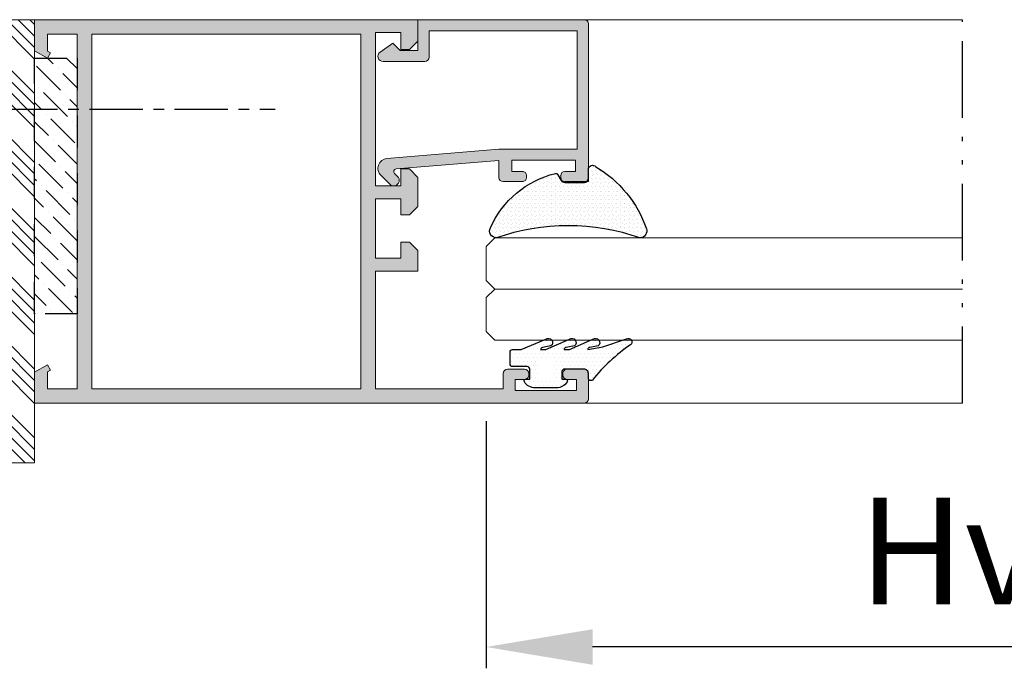
# Model space of a CAD drawing. Units: millimetres. Extents: x 0 to 4795, y -644 to 0.
# Drawn here: x 263 to 286, y -557 to -541 of the extents above; entities that cross this region are included whole.
import ezdxf

# ---------------------------------------------------------------- set-up
doc = ezdxf.new("R2010")
doc.units = ezdxf.units.MM
for name, pattern in [('ACAD_ISO12W100', [21, 12, -3, 0, -3, 0, -3]), ('CENTRO', [2, 1.25, -0.25, 0.25, -0.25]), ('JIS_02_0.7', [1.35, 0.75, -0.6])]:
    doc.linetypes.add(name, pattern=pattern)
for name, color, linetype, lineweight in [('cotas', 250, 'Continuous', 9), ('juntas', 7, 'Continuous', 15), ('perfiles', 7, 'Continuous', 15), ('Vidrio', 7, 'Continuous', 15)]:
    doc.layers.add(name, color=color, linetype=linetype, lineweight=lineweight)
doc.layers.add('EJES', color=7, linetype='CENTRO')
doc.layers.add('SOMBREADOS', color=250, linetype='Continuous')
doc.styles.add('catalogos 2.5', font='arial.ttf', dxfattribs={"height": 2.5})
doc.dimstyles.new('1-1', dxfattribs={"dimtxt": 2.5, "dimasz": 2.5, "dimexe": 0.5, "dimexo": 2.5, "dimgap": 1, "dimtad": 1, "dimzin": 0, "dimdsep": 46, "dimtxsty": 'catalogos 2.5', "dimcen": 0, "dimclrd": 256, "dimclre": 256, "dimclrt": 256, "dimadec": 0, "dimazin": 0, "dimtp": 0.2, "dimtm": 0.2, "dimtfac": 0.2, "dimtmove": 0, "dimatfit": 0, "dimfxl": 0, "dimtolj": 1, "dimtzin": 0, "dimarcsym": 0})

# ---------------------------------------------------------------- blocks, each defined once
blk = doc.blocks.new('*D192')
at = {"layer": 'cotas', "lineweight": -2, "transparency": 16777216}
for p, q in [((274.0232348713225, -550.7540348758337), (274.0232348713225, -556.555703353579)), ((297.6658557507417, -550.7535040710893), (297.6658557507417, -556.555703353579)), ((295.1658557507417, -556.055703353579), (276.5232348713225, -556.055703353579))]:
    blk.add_line(p, q, dxfattribs=at)
at = {"layer": 'cotas', "transparency": 16777216}
for points in [[(276.5232348713225, -555.6390366869124), (276.5232348713225, -556.4723700202456), (274.0232348713225, -556.055703353579)], [(295.1658557507417, -555.6390366869124), (295.1658557507417, -556.4723700202456), (297.6658557507417, -556.055703353579)]]:
    blk.add_solid(points, dxfattribs=at)
at = {"layer": 'Defpoints', "color": 0, "transparency": 16777216}
for p in [(274.0232348713225, -548.2540348758337), (297.6658557507417, -548.2535040710893), (274.0232348713225, -556.055703353579)]:
    blk.add_point(p, dxfattribs=at)
at = {"layer": 'cotas', "transparency": 16777216, "insert": (285.8445453110321, -553.8005873917782), "char_height": 2.5, "attachment_point": 5, "style": 'catalogos 2.5'}
blk.add_mtext('\\A1;Hv2', dxfattribs=at)

msp = doc.modelspace()

# ---------------------------------------------------------------- hatches: boundary and pattern name
at = {"linetype": 'JIS_02_0.7'}
h = msp.add_hatch(dxfattribs=at)
h.set_pattern_fill('ANSI36', color=8, scale=0.1, angle=90, style=0)
h.set_pattern_definition([(135, (460.9765045484241, -829.2881204953003), (-0.6173926083235044, 0.1683798022700468), [0.7937500000000001, -0.15875, 0, -0.15875])])
h.paths.add_polyline_path([(263.4232348713226, -548.2340348758337), (263.4232348713226, -542.2340348758337), (264.4232348713226, -542.2340348758337), (264.4232348713226, -548.2340348758337)])
at = {"layer": 'juntas'}
h = msp.add_hatch(dxfattribs=at)
h.set_pattern_fill('DOTS', color=256, scale=0.06, angle=180, style=0)
h.set_pattern_definition([(180, (338.1257427819014, -834.0577832459451), (-0.04762500000000004, -0.09524999999999999), [0, -0.09525])])
edge = h.paths.add_edge_path()
edge.add_line((275.7096620603029, -544.9707184564115), (275.786632330944, -545.1040348758336))
edge.add_arc((275.8732348713224, -545.0540348758334), 0.1000000000000082, 209.9999999999973, 269.9999999999739)
edge.add_line((275.8732348713224, -545.1540348758338), (276.3232348713223, -545.1540348758338))
edge.add_arc((276.3232348713223, -545.0540348758334), 0.1, 270, 360)
edge.add_line((276.4232348713226, -545.0540348758334), (276.4232348713226, -544.851451707854))
edge.add_arc((276.5232348713221, -544.851451707855), 0.1000000000000114, 41.94351949709028, 180.0000000000261, ccw=False)
edge.add_arc((275.2171562877634, -547.1213509349875), 2.714040561867835, 378.9735981533088, 419.4269767023393, ccw=False)
edge.add_arc((277.6335281937277, -546.2940348758332), 0.1599999999999625, 269.9999999999511, 380.1461397568061, ccw=False)
edge.add_arc((275.9484510638363, -551.2947606234613), 5.125632711913067, 430.8067765096381, 469.193223490362)
edge.add_arc((274.2633739339449, -546.2940348758332), 0.1599999999999454, 151.4631497308731, 269.99999999999187, ccw=False)
edge.add_arc((276.1873317093173, -547.1355559027263), 2.25939926827095, 103.8223190429884, 156.0284114159916, ccw=False)
edge.add_arc((275.6577005360755, -545.0007184564113), 0.06000000000008442, 29.99999999992798, 99.75470683803451, ccw=False)
h = msp.add_hatch(dxfattribs=at)
h.set_pattern_fill('DOTS', color=256, scale=0.06, angle=89.99999999999997, style=0)
h.set_pattern_definition([(90, (-278.5973797791703, -228.6638781207253), (0.09524999999999996, 0.04762500000000005), [0, -0.09525])])
h.paths.add_polyline_path([(274.2633739339449, -546.454034875833, -0.5134414884565571), (274.1118304826209, -546.2427066929215, -0.2350130438074197), (275.6475347080845, -544.941585927789, -1.300789819089137), (275.7761608147407, -545.0300218056666, 0.4871615561430142), (275.8732348713224, -545.1540348758338), (276.4232348713226, -545.1540348758338), (276.4232348713226, -544.851451707855, -0.4757707377392983), (276.5436416811112, -544.7535560383169, -0.1849549535034098), (277.7859929017854, -546.245511553637, -0.5076261280428686), (277.6335281937277, -546.454034875833, 0.1690765124224811)])
h = msp.add_hatch(dxfattribs=at)
h.set_pattern_fill('DOTS', color=256, scale=0.06, angle=-5.088887490341627e-14, style=0)
h.set_pattern_definition([(180, (-25.70430100436761, -1104.654118721583), (-0.04762500000000004, 0.09524999999999996), [0, -0.09525])])
edge = h.paths.add_edge_path()
edge.add_arc((275.8632348713222, -549.5935040710904), 0.05999999999985448, -269.9999999999349, -179.9999999998263)
edge.add_line((275.8032348713218, -549.5935040710904), (275.8032348713218, -549.7735040710902))
edge.add_line((275.8032348713218, -549.7735040710897), (275.893234871322, -549.7735040710897))
edge.add_arc((275.893234871322, -549.8135040710906), 0.04000000000014552, -392.5789703926521, -270.00000000017917, ccw=False)
edge.add_arc((275.6741458483207, -549.6735040710903), 0.3000000000000173, -450.0000000000024, -392.5789703928464, ccw=False)
edge.add_line((275.6741458483207, -549.9735040710896), (275.1723238943246, -549.9735040710896))
edge.add_arc((275.1723238943246, -549.6735040710903), 0.3, -147.42102960715238, -90.00000000000432, ccw=False)
edge.add_arc((274.9532348713224, -549.8135040710897), 0.03999999999999324, -270, -147.42102960679478, ccw=False)
edge.add_line((274.9532348713224, -549.7735040710897), (275.0450751866088, -549.7735040710897))
edge.add_line((275.0450751866088, -549.7735040710897), (275.0450751866088, -549.5335221375146))
edge.add_arc((274.9850751866084, -549.5335221375155), 0.06000000000000227, -359.9999999998264, -270.0000000000109)
edge.add_line((274.9850751866084, -549.4735221375151), (274.6432348713224, -549.4735221375156))
edge.add_arc((274.643234871322, -549.4135221375157), 0.05999999999985448, -540.0000000001738, -449.9999999999674, ccw=False)
edge.add_line((274.5832348713225, -549.4135221375157), (274.5832348713225, -549.1335221375155))
edge.add_arc((274.643234871322, -549.133522137515), 0.06000000000002501, -269.9999999999891, -180.0000000001736, ccw=False)
edge.add_line((274.643234871322, -549.0735221375155), (274.8702803765345, -549.073522137516))
edge.add_line((274.870280376535, -549.0735221375155), (275.4237451866215, -548.8318103963422))
edge.add_arc((275.481343836022, -548.9133756224958), 0.09985234363911394, -411.22865202442756, -234.77153337024174, ccw=False)
edge.add_line((275.5438727723217, -548.9912256234941), (275.3470123523452, -549.0265239952239))
edge.add_arc((275.3549610800196, -549.0807687217978), 0.05482401510963322, -261.6635177672613, -187.5955274238258)
edge.add_line((275.3006180984207, -549.0735221375155), (275.4240337150795, -549.0735221375155))
edge.add_line((275.42403371508, -549.0735221375155), (275.9774985251665, -548.8318103963427))
edge.add_arc((276.0350971745661, -548.9133756224967), 0.0998523436390894, -411.22865202326886, -234.7715333717092, ccw=False)
edge.add_line((276.0976261108667, -548.9912256234941), (275.9007656908907, -549.0265239952248))
edge.add_arc((275.8992496460228, -549.0714255639798), 0.04492715513704323, -271.9337851612666, -177.3252600307036)
edge.add_line((275.8543714369666, -549.0735221375155), (275.9777870536254, -549.0735221375155))
edge.add_line((275.977787053625, -549.0735221375155), (276.5312518637115, -548.8318103963422))
edge.add_arc((276.588850513112, -548.9133756224958), 0.09985234363902196, -411.22865202370815, -234.7715333708593, ccw=False)
edge.add_line((276.6513794494126, -548.9912256234941), (276.4545190294366, -549.0265239952244))
edge.add_arc((276.4561277579792, -549.0745101865625), 0.04801314993542733, -268.0798882974511, -181.1791568946408)
edge.add_line((276.4081247755116, -549.0735221375155), (276.7615775740937, -549.0094096611776))
edge.add_line((276.7615775740937, -549.0094096611776), (277.3194740481722, -548.8250716304926))
edge.add_arc((277.3618502928161, -548.8970464775105), 0.08352319865318535, -412.78749849403914, -239.5119278873044, ccw=False)
edge.add_arc((279.6820100893797, -552.3040040174276), 4.038543899321474, -235.8060234866541, -218.4661336344768)
edge.add_arc((276.4832348713221, -549.7443470970568), 0.05999999999998961, -540.0000000001738, -412.29910058970916, ccw=False)
edge.add_line((276.4232348713226, -549.7443470970568), (276.4232348713226, -549.6335040710899))
edge.add_arc((276.3232348713223, -549.6335040710894), 0.1, -360, -269.9999999999609)
edge.add_line((276.3232348713223, -549.53350407109), (275.8632348713222, -549.5335040710904))
edge = h.paths.add_edge_path(flags=16)
edge.add_line((275.2432348713223, -549.3735040710901), (275.2432348713223, -549.7335040710902))
edge.add_arc((275.2832348713223, -549.7335040710898), 0.04000000000003183, -179.9999999999349, -89.99999999996749)
edge.add_line((275.2832348713223, -549.7735040710897), (275.5632348713225, -549.7735040710897))
edge.add_arc((275.563234871322, -549.7335040710898), 0.03999999999998636, -449.9999999999674, -359.9999999999349)
edge.add_line((275.603234871322, -549.7335040710898), (275.603234871322, -549.3735040710897))
edge.add_arc((275.563234871322, -549.3735040710901), 0.03999999999998636, -360, -270.0000000000326)
edge.add_line((275.563234871322, -549.3335040710901), (275.2832348713218, -549.3335040710901))
edge.add_arc((275.2832348713223, -549.3735040710901), 0.04000000000003184, -270.0000000000326, -180)
at = {"layer": 'perfiles'}
h = msp.add_hatch(dxfattribs=at)
h.set_pattern_fill('ANSI34', color=252, scale=0.06, angle=90, style=0)
h.set_pattern_definition([(135, (382.6913292735057, -845.8020699824494), (-0.8082230508962239, -0.8082230508962239), []), (135, (382.6913292735057, -845.5326621824499), (-0.8082230508962239, -0.8082230508962239), []), (135, (382.6913292735057, -845.2632543824495), (-0.8082230508962239, -0.8082230508962239), []), (135, (382.6913292735057, -844.99384598245), (-0.8082230508962239, -0.8082230508962239), [])])
h.paths.add_polyline_path([(237.7232348713219, -551.0340348758339), (262.7232348713219, -551.0340348758339), (262.7232348713219, -542.0340348758339), (237.7232348713219, -542.0340348758339)], flags=16)
h.paths.add_polyline_path([(237.0232348713221, -551.7340348758337), (263.4232348713226, -551.7340348758337), (263.4232348713226, -541.334034875834), (237.0232348713221, -541.334034875834)])
at = {"layer": 'SOMBREADOS'}
h = msp.add_hatch(color=256, dxfattribs=at)
h.paths.add_polyline_path([(264.7632348713228, -541.6740348758333), (271.0832348713225, -541.6740348758333), (271.0832348713225, -549.9940348758339), (264.7632348713228, -549.9940348758339)], flags=16)
edge = h.paths.add_edge_path()
edge.add_line((263.7232348713219, -542.0725403445451), (263.7232348713219, -541.6740348758333))
edge.add_line((263.7232348713219, -541.6740348758333), (264.4232348713217, -541.6740348758333))
edge.add_line((264.4232348713226, -541.6740348758333), (264.4232348713226, -549.9940348758334))
edge.add_line((264.4232348713226, -549.9940348758339), (263.7232348713228, -549.9940348758339))
edge.add_line((263.7232348713219, -549.9940348758339), (263.7232348713219, -549.5955294071221))
edge.add_line((263.7232348713219, -549.5955294071221), (263.7931640546562, -549.5551557742999))
edge.add_line((263.7931640546562, -549.5551557742995), (263.7232348713219, -549.4340348758335))
edge.add_line((263.7232348713219, -549.4340348758335), (263.4232348713217, -549.6072399565903))
edge.add_line((263.4232348713226, -549.6072399565903), (263.4232348713226, -550.3340348758336))
edge.add_line((263.4232348713226, -550.334034875834), (276.3232348713227, -550.334034875834))
edge.add_arc((276.3232348713223, -550.2340348758337), 0.1, 630, 720)
edge.add_line((276.4232348713226, -550.2340348758337), (276.4232348713226, -549.6340348758338))
edge.add_arc((276.3232348713223, -549.6340348758333), 0.1, 720, 809.9999999999999)
edge.add_line((276.3232348713223, -549.5340348758339), (275.9232348713222, -549.5340348758339))
edge.add_arc((275.9232348713226, -549.6340348758333), 0.1, 450, 540)
edge.add_line((275.8232348713223, -549.6340348758333), (275.8232348713223, -549.6740348758333))
edge.add_arc((275.9232348713226, -549.6740348758333), 0.1, 540, 630)
edge.add_line((275.9232348713226, -549.7740348758336), (276.1432348713229, -549.7740348758336))
edge.add_line((276.143234871322, -549.7740348758336), (276.143234871322, -550.0340348758339))
edge.add_line((276.143234871322, -550.0340348758339), (274.7032348713219, -550.0340348758339))
edge.add_line((274.7032348713224, -550.0340348758339), (274.7032348713224, -549.7740348758336))
edge.add_line((274.7032348713224, -549.7740348758336), (274.9232348713222, -549.7740348758336))
edge.add_arc((274.9232348713226, -549.6740348758333), 0.1, 630, 720)
edge.add_line((275.0232348713221, -549.6740348758333), (275.0232348713221, -549.6340348758333))
edge.add_arc((274.9232348713226, -549.6340348758333), 0.1, 720, 809.9999999999999)
edge.add_line((274.9232348713226, -549.5340348758339), (274.5232348713225, -549.5340348758339))
edge.add_arc((274.5232348713221, -549.6340348758333), 0.1, 450, 540)
edge.add_line((274.4232348713226, -549.6340348758333), (274.4232348713226, -549.994034875833))
edge.add_line((274.4232348713226, -549.9940348758339), (271.4232348713226, -549.9940348758339))
edge.add_line((271.4232348713226, -549.9940348758339), (271.4232348713226, -547.2340348758341))
edge.add_line((271.4232348713226, -547.2340348758337), (272.4232348713226, -547.2340348758337))
edge.add_line((272.4232348713226, -547.2340348758337), (272.4232348713226, -546.7540348758337))
edge.add_line((272.4232348713226, -546.7540348758341), (272.2232348713228, -546.5540348758343))
edge.add_line((272.2232348713219, -546.5540348758334), (272.0232348713221, -546.5540348758334))
edge.add_line((272.0232348713221, -546.5540348758334), (272.0232348713221, -546.9340348758335))
edge.add_line((272.0232348713221, -546.9340348758335), (271.4232348713222, -546.9340348758335))
edge.add_line((271.4232348713226, -546.9340348758335), (271.4232348713226, -545.5340348758334))
edge.add_line((271.4232348713226, -545.5340348758339), (272.0232348713225, -545.5340348758339))
edge.add_line((272.0232348713221, -545.5340348758339), (272.0232348713221, -545.914034875834))
edge.add_line((272.0232348713221, -545.914034875834), (272.2232348713219, -545.914034875834))
edge.add_line((272.2232348713219, -545.914034875834), (272.4232348713217, -545.7140348758342))
edge.add_line((272.4232348713226, -545.7140348758332), (272.4232348713226, -545.0340348758334))
edge.add_line((272.4232348713226, -545.0340348758339), (272.2232348713228, -544.834034875834))
edge.add_line((272.2232348713219, -544.834034875834), (272.0232348713221, -544.834034875834))
edge.add_line((272.0232348713221, -544.834034875834), (272.0232348713221, -545.2340348758341))
edge.add_line((272.0232348713221, -545.2340348758337), (271.4232348713222, -545.2340348758337))
edge.add_line((271.4232348713226, -545.2340348758337), (271.4232348713226, -541.6340348758338))
edge.add_line((271.4232348713226, -541.6340348758333), (272.0232348713225, -541.6340348758333))
edge.add_line((272.0232348713221, -541.6340348758333), (272.0232348713221, -542.0340348758334))
edge.add_line((272.0232348713221, -542.0340348758339), (272.2232348713219, -542.0340348758339))
edge.add_line((272.2232348713219, -542.0340348758339), (272.4232348713217, -541.834034875834))
edge.add_line((272.4232348713226, -541.834034875834), (272.4232348713226, -541.334034875834))
edge.add_line((272.4232348713226, -541.334034875834), (263.4232348713226, -541.334034875834))
edge.add_line((263.4232348713226, -541.334034875834), (263.4232348713226, -542.0608297950773))
edge.add_line((263.4232348713226, -542.0608297950769), (263.7232348713228, -542.2340348758337))
edge.add_line((263.7232348713219, -542.2340348758337), (263.7931640546562, -542.1129139773673))
edge.add_line((263.7931640546562, -542.1129139773677), (263.7232348713219, -542.0725403445456))
h = msp.add_hatch(color=256, dxfattribs=at)
edge = h.paths.add_edge_path()
edge.add_line((271.9101955664514, -544.8375246699745), (274.3232348713223, -544.6349494606341))
edge.add_line((274.3232348713223, -544.6349494606341), (274.3232348713223, -545.0340348758334))
edge.add_arc((274.4232348713226, -545.0340348758339), 0.1, 180, 270)
edge.add_line((274.4232348713226, -545.1340348758333), (274.8732348713224, -545.1340348758333))
edge.add_arc((274.8732348713224, -545.0340348758339), 0.1, 270, 360)
edge.add_line((274.9732348713219, -545.0340348758339), (274.9732348713219, -544.9940348758339))
edge.add_arc((274.8732348713224, -544.9940348758339), 0.1, 360, 450)
edge.add_line((274.8732348713224, -544.8940348758335), (274.6232348713224, -544.8940348758335))
edge.add_line((274.6232348713224, -544.8940348758335), (274.6232348713224, -544.6340348758333))
edge.add_line((274.6232348713224, -544.6340348758333), (276.1232348713224, -544.6340348758333))
edge.add_line((276.1232348713224, -544.6340348758333), (276.1232348713224, -544.8940348758331))
edge.add_line((276.1232348713224, -544.8940348758335), (275.8732348713224, -544.8940348758335))
edge.add_arc((275.8732348713224, -544.9940348758339), 0.1, 450, 540)
edge.add_line((275.7732348713221, -544.9940348758339), (275.7732348713221, -545.0340348758339))
edge.add_arc((275.8732348713224, -545.0340348758339), 0.1, 180, 270)
edge.add_line((275.8732348713224, -545.1340348758333), (276.4232348713226, -545.1340348758333))
edge.add_line((276.4232348713226, -545.1340348758333), (276.4232348713226, -541.4340348758335))
edge.add_arc((276.3232348713223, -541.4340348758335), 0.1, 360, 450)
edge.add_line((276.3232348713223, -541.334034875834), (272.4232348713222, -541.334034875834))
edge.add_line((272.4232348713226, -541.334034875834), (272.4232348713226, -542.0540348758343))
edge.add_line((272.4232348713226, -542.0540348758334), (272.0032348713225, -542.0540348758334))
edge.add_line((272.0032348713225, -542.0540348758334), (271.8332348713225, -541.8840348758333))
edge.add_line((271.8332348713225, -541.8840348758333), (271.5338664912692, -542.0961164003099))
edge.add_arc((271.603234871322, -542.1940348758337), 0.1199999999999662, 485.314899230575, 630.0000000000053)
edge.add_line((271.6032348713229, -542.3140348758336), (272.5832348713229, -542.3140348758336))
edge.add_arc((272.5832348713225, -542.2140348758332), 0.1, 270, 360)
edge.add_line((272.6832348713228, -542.2140348758332), (272.6832348713228, -541.5940348758334))
edge.add_line((272.6832348713228, -541.5940348758343), (276.1632348713229, -541.5940348758343))
edge.add_line((276.1632348713224, -541.5940348758343), (276.1632348713224, -544.374034875834))
edge.add_line((276.1632348713224, -544.374034875834), (274.3232348713223, -544.374034875834))
edge.add_line((274.3232348713223, -544.374034875834), (271.693073028156, -544.5948375726255))
edge.add_arc((271.7122298206882, -544.8230298252004), 0.2289949493660748, 454.7987418179205, 584.9999999999928)
edge.add_line((271.5503059391344, -544.9849537067541), (271.7613109897684, -545.1959587573881))
edge.add_arc((271.853234871322, -545.1040348758336), 0.1300000000000123, 224.999999999993, 404.999999999993)
edge.add_line((271.945158752877, -545.0121109942795), (271.8727885172352, -544.9397407586378))
edge.add_arc((271.9152149241058, -544.8973143517671), 0.06000000000005565, 94.79874181792871, 225.0000000000082, ccw=False)

# ---------------------------------------------------------------- linework, layer by layer
at = {"linetype": 'CENTRO'}
msp.add_line((260.7109354337631, -543.4340348758335), (269.0674561169849, -543.4340348758335), dxfattribs=at)
at = {"color": 8, "linetype": 'JIS_02_0.7'}
msp.add_lwpolyline([(263.4232348713226, -548.2340348758337), (263.4232348713226, -542.2340348758337), (264.4232348713226, -542.2340348758337), (264.4232348713226, -548.2340348758337)], close=True, dxfattribs=at)
for points in [[(275.7096620603029, -544.9707184564115), (275.786632330944, -545.1040348758336, 0.2679491924309841), (275.8732348713224, -545.1540348758338), (276.3232348713223, -545.1540348758338, 0.414213562373095), (276.4232348713226, -545.0540348758334), (276.4232348713226, -544.851451707855, -0.6876438712251363), (276.5976152786893, -544.7846119367607, -0.1783674379989239), (277.7837389459969, -546.238928343527, -0.5213777729137107), (277.6335281937277, -546.454034875833, 0.1690765124224798), (274.2633739339449, -546.454034875833, -0.5688691545629142), (274.1228123271935, -546.2175990549933, -0.2318155656886491), (275.6475347080845, -544.941585927789, -0.3141224906394645)], [(275.8632348713222, -549.53350407109, 0.4142135623728619), (275.8032348713218, -549.5935040710904), (275.8032348713218, -549.7735040710897), (275.893234871322, -549.7735040710897, -0.5924528675929692), (275.926940874861, -549.8350425326282, -0.2559241411153689), (275.6741458483207, -549.9735040710896), (275.1723238943246, -549.9735040710896, -0.2559241411153463), (274.9195288677834, -549.8350425326282, -0.5924528675961148), (274.9532348713224, -549.7735040710897), (275.0450751866088, -549.7735040710897), (275.0450751866088, -549.5335221375146, 0.4142135623723293), (274.9850751866084, -549.4735221375151), (274.643234871322, -549.4735221375151, -0.414213562373417), (274.5832348713225, -549.4135221375157), (274.5832348713225, -549.133522137515, -0.4142135623722181), (274.643234871322, -549.0735221375155), (274.8432348713227, -549.0735221375155), (275.4237451866206, -548.8318103963422, -0.9695508082290099), (275.5438727723217, -548.9912256234941), (275.3470123523452, -549.0265239952234, 0.3349252288082419), (275.3006180984207, -549.0735221375155), (275.42403371508, -549.0735221375155), (275.9774985251665, -548.8318103963422, -0.9695508082074714), (276.0976261108667, -548.9912256234941), (275.9007656908902, -549.0265239952244, 0.4379732187346715), (275.8543714369666, -549.0735221375155), (275.977787053625, -549.0735221375155), (276.5312518637124, -548.8318103963422, -0.9695508082170555), (276.6513794494126, -548.9912256234941), (276.4545190294361, -549.0265239952244, 0.3984575492311933), (276.4081247755116, -549.0735221375155), (276.7615775740937, -549.0094096611776), (277.3194740481727, -548.8250716304931, -0.9429750786002574), (277.4123628596549, -548.9635641842099, 0.07580424144314289), (276.5199272389505, -549.7918199330563, -0.6230561761595353), (276.4232348713226, -549.7443470970568), (276.4232348713226, -549.6335040710894, 0.4142135623732949), (276.3232348713223, -549.53350407109)]]:
    msp.add_lwpolyline(points, format="xyb", close=True)
at = {"layer": 'EJES', "linetype": 'ACAD_ISO12W100', "ltscale": 0.15}
msp.add_line((285.2031010591486, -550.3337694734621), (285.2031010591486, -541.3337694734621), dxfattribs=at)
at = {"layer": 'juntas'}
msp.add_lwpolyline([(275.7096620603029, -544.9707184564115), (275.786632330944, -545.1040348758336, 0.2679491924309841), (275.8732348713224, -545.1540348758338), (276.3232348713223, -545.1540348758338, 0.414213562373095), (276.4232348713226, -545.0540348758334), (276.4232348713226, -544.851451707855, -0.6876438712251363), (276.5976152786893, -544.7846119367607, -0.1783674379989239), (277.783738945996, -546.238928343527, -0.5213777729137107), (277.6335281937277, -546.454034875833, 0.1690765124224798), (274.2633739339449, -546.454034875833, -0.5688691545629142), (274.1228123271935, -546.2175990549933, -0.2318155656886491), (275.6475347080845, -544.941585927789, -0.3141224906394645)], format="xyb", close=True, dxfattribs=at)
at = {"layer": 'perfiles'}
for p, q in [((276.3232348713223, -541.334034875834), (285.2031010591486, -541.3340348758331)), ((276.3232348713223, -550.334034875834), (285.2031010591486, -550.3337694734621))]:
    msp.add_line(p, q, dxfattribs=at)
for points in [[(237.0232348713221, -551.7340348758337), (263.4232348713226, -551.7340348758337), (263.4232348713226, -541.334034875834), (237.0232348713221, -541.334034875834)], [(264.7632348713228, -541.6740348758333), (271.0832348713225, -541.6740348758333), (271.0832348713225, -549.9940348758339), (264.7632348713228, -549.9940348758339)]]:
    msp.add_lwpolyline(points, close=True, dxfattribs=at)
for points in [[(263.7232348713219, -542.0725403445451), (263.7232348713219, -541.6740348758333), (264.4232348713226, -541.6740348758333), (264.4232348713226, -549.9940348758339), (263.7232348713219, -549.9940348758339), (263.7232348713219, -549.5955294071221), (263.7931640546562, -549.5551557742995), (263.7232348713219, -549.4340348758335), (263.4232348713226, -549.6072399565903), (263.4232348713226, -550.334034875834), (276.3232348713223, -550.334034875834, 0.4142135623730951), (276.4232348713226, -550.2340348758337), (276.4232348713226, -549.6340348758333, 0.4142135623730951), (276.3232348713223, -549.5340348758339), (275.9232348713226, -549.5340348758339, 0.4142135623730958), (275.8232348713223, -549.6340348758333), (275.8232348713223, -549.6740348758333, 0.4142135623730951), (275.9232348713226, -549.7740348758336), (276.143234871322, -549.7740348758336), (276.143234871322, -550.0340348758339), (274.7032348713224, -550.0340348758339), (274.7032348713224, -549.7740348758336), (274.9232348713226, -549.7740348758336, 0.4142135623730951), (275.0232348713221, -549.6740348758333), (275.0232348713221, -549.6340348758333, 0.4142135623730958), (274.9232348713226, -549.5340348758339), (274.5232348713221, -549.5340348758339, 0.4142135623730951), (274.4232348713226, -549.6340348758333), (274.4232348713226, -549.9940348758339), (271.4232348713226, -549.9940348758339), (271.4232348713226, -547.2340348758337), (272.4232348713226, -547.2340348758337), (272.4232348713226, -546.7540348758341), (272.2232348713219, -546.5540348758334), (272.0232348713221, -546.5540348758334), (272.0232348713221, -546.9340348758335), (271.4232348713226, -546.9340348758335), (271.4232348713226, -545.5340348758339), (272.0232348713221, -545.5340348758339), (272.0232348713221, -545.914034875834), (272.2232348713219, -545.914034875834), (272.4232348713226, -545.7140348758332), (272.4232348713226, -545.0340348758339), (272.2232348713219, -544.834034875834), (272.0232348713221, -544.834034875834), (272.0232348713221, -545.2340348758337), (271.4232348713226, -545.2340348758337), (271.4232348713226, -541.6340348758333), (272.0232348713221, -541.6340348758333), (272.0232348713221, -542.0340348758339), (272.2232348713219, -542.0340348758339), (272.4232348713226, -541.834034875834), (272.4232348713226, -541.334034875834), (263.4232348713226, -541.334034875834), (263.4232348713226, -542.0608297950769), (263.7232348713219, -542.2340348758337), (263.7931640546562, -542.1129139773677)], [(271.9101955664514, -544.8375246699745), (274.3232348713223, -544.6349494606341), (274.3232348713223, -545.0340348758339, 0.4142135623730951), (274.4232348713226, -545.1340348758333), (274.8732348713224, -545.1340348758333, 0.4142135623730951), (274.9732348713219, -545.0340348758339), (274.9732348713219, -544.9940348758339, 0.4142135623730951), (274.8732348713224, -544.8940348758335), (274.6232348713224, -544.8940348758335), (274.6232348713224, -544.6340348758333), (276.1232348713224, -544.6340348758333), (276.1232348713224, -544.8940348758335), (275.8732348713224, -544.8940348758335, 0.4142135623730951), (275.7732348713221, -544.9940348758339), (275.7732348713221, -545.0340348758339, 0.4142135623730951), (275.8732348713224, -545.1340348758333), (276.4232348713226, -545.1340348758333), (276.4232348713226, -541.4340348758335, 0.4142135623730951), (276.3232348713223, -541.334034875834), (272.4232348713226, -541.334034875834), (272.4232348713226, -542.0540348758334), (272.0032348713225, -542.0540348758334), (271.8332348713225, -541.8840348758333), (271.5338664912692, -542.0961164003104, 0.7311197512383139), (271.6032348713229, -542.3140348758336), (272.5832348713225, -542.3140348758336, 0.4142135623730951), (272.6832348713228, -542.2140348758332), (272.6832348713228, -541.5940348758343), (276.1632348713224, -541.5940348758343), (276.1632348713224, -544.374034875834), (274.3232348713223, -544.374034875834), (271.693073028156, -544.594837572625, 0.6383055131385675), (271.5503059391344, -544.9849537067541), (271.7613109897679, -545.1959587573876, 1), (271.945158752877, -545.0121109942795), (271.8727885172352, -544.9397407586378, -0.6383055131385803)]]:
    msp.add_lwpolyline(points, format="xyb", close=True, dxfattribs=at)
at = {"layer": 'Vidrio'}
for points in [[(285.2031010591486, -546.4540348758339), (274.2232348713223, -546.454034875833), (274.0232348713225, -546.6540348758338), (274.0232348713225, -547.454034875833), (274.2232348713223, -547.6540348758338), (285.2031010591486, -547.6540348758338)], [(285.2031010591486, -547.6540348758338), (274.2232348713223, -547.6540348758338), (274.0232348713225, -547.8540348758336), (274.0232348713225, -548.6540348758338), (274.2232348713223, -548.8540348758336), (285.2031010591486, -548.8540348758336)]]:
    msp.add_lwpolyline(points, dxfattribs=at)

# ---------------------------------------------------------------- dimensions: what is measured, and where the dimension line sits
at = {"layer": 'cotas'}
dim = msp.add_linear_dim(base=(274.0232348713225, -556.055703353579), p1=(297.6658557507417, -548.2535040710893), p2=(274.0232348713225, -548.2540348758337), text='Hv2', dimstyle='1-1', dxfattribs=at)
dim.commit()
dim.dimension.update_dxf_attribs({"geometry": '*D192', "text_midpoint": (285.8445453110321, -553.8005873917782)})

doc.saveas('drawing.dxf')
